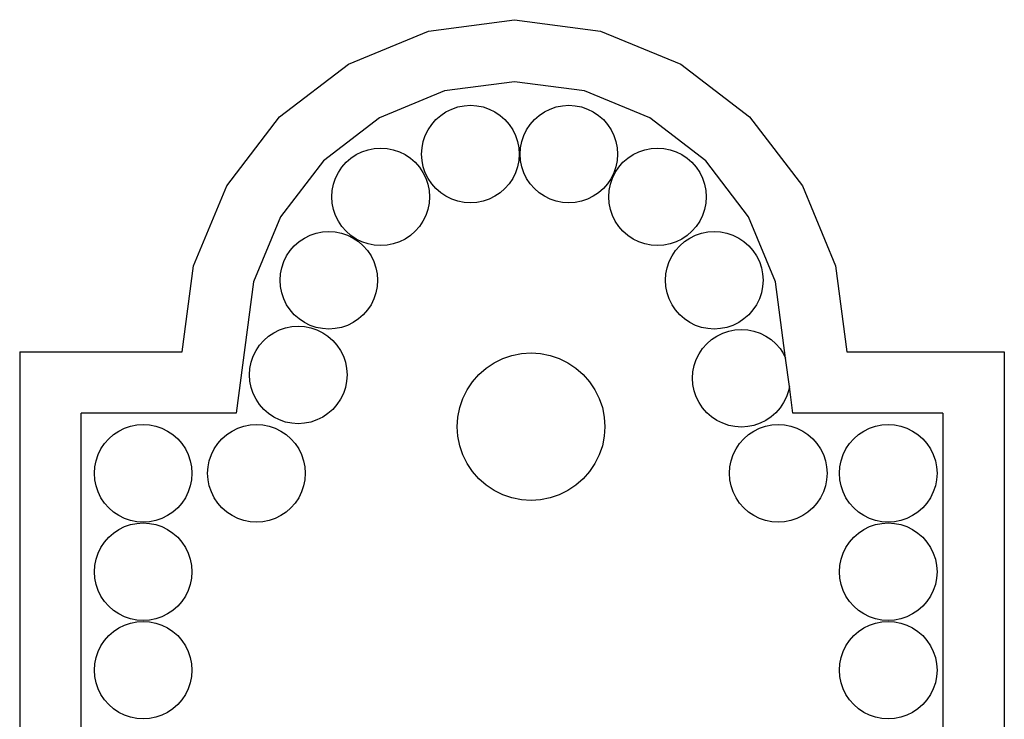
# Model space of a CAD drawing. Units: metres. Extents: x 0.48 to 2.35, y 1.39 to 2.09.
# Drawn here: x 0.71 to 0.78, y 1.74 to 1.79 of the extents above; entities that cross this region are included whole.
import ezdxf

# ---------------------------------------------------------------- set-up
doc = ezdxf.new("R2010")
doc.units = ezdxf.units.M
doc.layers.add('Edges', color=7, linetype='Continuous')

# ---------------------------------------------------------------- blocks, each defined once
blk = doc.blocks.new('7 Antique Door Handles fr')
at = {"layer": 'Edges'}
for p, q in [((-0.214558, 0.197537), (-0.209184, 0.198245)), ((-0.209184, 0.198245), (-0.203809, 0.197537)), ((-0.219566, 0.195463), (-0.214558, 0.197537)), ((-0.203809, 0.197537), (-0.198801, 0.195463)), ((-0.223867, 0.192163), (-0.219566, 0.195463)), ((-0.198801, 0.195463), (-0.1945, 0.192163)), ((-0.209184, 0.194366), (-0.213554, 0.193791)), ((-0.204813, 0.193791), (-0.209184, 0.194366)), ((-0.213554, 0.193791), (-0.217627, 0.192104)), ((-0.20074, 0.192104), (-0.204813, 0.193791)), ((-0.21347, 0.192483), (-0.213112, 0.19266)), ((-0.213112, 0.19266), (-0.212735, 0.192788)), ((-0.212735, 0.192788), (-0.212343, 0.192866)), ((-0.212343, 0.192866), (-0.211945, 0.192892)), ((-0.211945, 0.192892), (-0.211547, 0.192866)), ((-0.211547, 0.192866), (-0.211156, 0.192788)), ((-0.211156, 0.192788), (-0.210778, 0.19266)), ((-0.210778, 0.19266), (-0.210421, 0.192483)), ((-0.207318, 0.192483), (-0.20696, 0.19266)), ((-0.20696, 0.19266), (-0.206582, 0.192788)), ((-0.206582, 0.192788), (-0.206191, 0.192866)), ((-0.206191, 0.192866), (-0.205793, 0.192892)), ((-0.205793, 0.192892), (-0.205395, 0.192866)), ((-0.205395, 0.192866), (-0.205004, 0.192788)), ((-0.205004, 0.192788), (-0.204626, 0.19266)), ((-0.204626, 0.19266), (-0.204268, 0.192483)), ((-0.227167, 0.187862), (-0.223867, 0.192163)), ((-0.217627, 0.192104), (-0.221124, 0.18942)), ((-0.214365, 0.191699), (-0.214102, 0.191999)), ((-0.214102, 0.191999), (-0.213802, 0.192262)), ((-0.213802, 0.192262), (-0.21347, 0.192483)), ((-0.210421, 0.192483), (-0.210089, 0.192262)), ((-0.210089, 0.192262), (-0.209789, 0.191999)), ((-0.209789, 0.191999), (-0.209526, 0.191699)), ((-0.208212, 0.191699), (-0.207949, 0.191999)), ((-0.207949, 0.191999), (-0.207649, 0.192262)), ((-0.207649, 0.192262), (-0.207318, 0.192483)), ((-0.204268, 0.192483), (-0.203936, 0.192262)), ((-0.203936, 0.192262), (-0.203636, 0.191999)), ((-0.203636, 0.191999), (-0.203373, 0.191699)), ((-0.197243, 0.18942), (-0.20074, 0.192104)), ((-0.1945, 0.192163), (-0.1912, 0.187862)), ((-0.214763, 0.191009), (-0.214586, 0.191367)), ((-0.214586, 0.191367), (-0.214365, 0.191699)), ((-0.209526, 0.191699), (-0.209304, 0.191367)), ((-0.209304, 0.191367), (-0.209128, 0.191009)), ((-0.20861, 0.191009), (-0.208434, 0.191367)), ((-0.208434, 0.191367), (-0.208212, 0.191699)), ((-0.203373, 0.191699), (-0.203152, 0.191367)), ((-0.203152, 0.191367), (-0.202975, 0.191009)), ((-0.214891, 0.190632), (-0.214763, 0.191009)), ((-0.209128, 0.191009), (-0.209, 0.190632)), ((-0.208738, 0.190632), (-0.20861, 0.191009)), ((-0.202975, 0.191009), (-0.202847, 0.190632)), ((-0.218719, 0.189989), (-0.218341, 0.190117)), ((-0.218341, 0.190117), (-0.21795, 0.190195)), ((-0.21795, 0.190195), (-0.217552, 0.190221)), ((-0.217552, 0.190221), (-0.217154, 0.190195)), ((-0.217154, 0.190195), (-0.216762, 0.190117)), ((-0.216762, 0.190117), (-0.216385, 0.189989)), ((-0.214995, 0.189842), (-0.214969, 0.19024)), ((-0.214969, 0.19024), (-0.214891, 0.190632)), ((-0.209, 0.190632), (-0.208922, 0.19024)), ((-0.208922, 0.19024), (-0.208896, 0.189842)), ((-0.208842, 0.189842), (-0.208816, 0.19024)), ((-0.208816, 0.19024), (-0.208738, 0.190632)), ((-0.202847, 0.190632), (-0.202769, 0.19024)), ((-0.202769, 0.19024), (-0.202743, 0.189842)), ((-0.201422, 0.189989), (-0.201045, 0.190117)), ((-0.201045, 0.190117), (-0.200653, 0.190195)), ((-0.200653, 0.190195), (-0.200255, 0.190221)), ((-0.200255, 0.190221), (-0.199857, 0.190195)), ((-0.199857, 0.190195), (-0.199466, 0.190117)), ((-0.199466, 0.190117), (-0.199088, 0.189989)), ((-0.219708, 0.189328), (-0.219408, 0.189591)), ((-0.219408, 0.189591), (-0.219076, 0.189812)), ((-0.219076, 0.189812), (-0.218719, 0.189989)), ((-0.216385, 0.189989), (-0.216027, 0.189812)), ((-0.216027, 0.189812), (-0.215695, 0.189591)), ((-0.215695, 0.189591), (-0.215395, 0.189328)), ((-0.214969, 0.189444), (-0.214995, 0.189842)), ((-0.208896, 0.189842), (-0.208922, 0.189444)), ((-0.208816, 0.189444), (-0.208842, 0.189842)), ((-0.202743, 0.189842), (-0.202769, 0.189444)), ((-0.202412, 0.189328), (-0.202112, 0.189591)), ((-0.202112, 0.189591), (-0.20178, 0.189812)), ((-0.20178, 0.189812), (-0.201422, 0.189989)), ((-0.199088, 0.189989), (-0.198731, 0.189812)), ((-0.198731, 0.189812), (-0.198399, 0.189591)), ((-0.198399, 0.189591), (-0.198099, 0.189328)), ((-0.221124, 0.18942), (-0.223808, 0.185923)), ((-0.220193, 0.188696), (-0.219971, 0.189028)), ((-0.219971, 0.189028), (-0.219708, 0.189328)), ((-0.215395, 0.189328), (-0.215132, 0.189028)), ((-0.215132, 0.189028), (-0.214911, 0.188696)), ((-0.214891, 0.189053), (-0.214969, 0.189444)), ((-0.214763, 0.188675), (-0.214891, 0.189053)), ((-0.209, 0.189053), (-0.209128, 0.188675)), ((-0.208922, 0.189444), (-0.209, 0.189053)), ((-0.208738, 0.189053), (-0.208816, 0.189444)), ((-0.20861, 0.188675), (-0.208738, 0.189053)), ((-0.202847, 0.189053), (-0.202975, 0.188675)), ((-0.202896, 0.188696), (-0.202675, 0.189028)), ((-0.202769, 0.189444), (-0.202847, 0.189053)), ((-0.202675, 0.189028), (-0.202412, 0.189328)), ((-0.198099, 0.189328), (-0.197836, 0.189028)), ((-0.197836, 0.189028), (-0.197614, 0.188696)), ((-0.194559, 0.185923), (-0.197243, 0.18942)), ((-0.220497, 0.18796), (-0.220369, 0.188338)), ((-0.220369, 0.188338), (-0.220193, 0.188696)), ((-0.214911, 0.188696), (-0.214734, 0.188338)), ((-0.214586, 0.188317), (-0.214763, 0.188675)), ((-0.214734, 0.188338), (-0.214606, 0.18796)), ((-0.214365, 0.187986), (-0.214586, 0.188317)), ((-0.209304, 0.188317), (-0.209526, 0.187986)), ((-0.209128, 0.188675), (-0.209304, 0.188317)), ((-0.208434, 0.188317), (-0.20861, 0.188675)), ((-0.208212, 0.187986), (-0.208434, 0.188317)), ((-0.203152, 0.188317), (-0.203373, 0.187986)), ((-0.203201, 0.18796), (-0.203073, 0.188338)), ((-0.202975, 0.188675), (-0.203152, 0.188317)), ((-0.203073, 0.188338), (-0.202896, 0.188696)), ((-0.197614, 0.188696), (-0.197438, 0.188338)), ((-0.197438, 0.188338), (-0.19731, 0.18796)), ((-0.229241, 0.182854), (-0.227167, 0.187862)), ((-0.220575, 0.187569), (-0.220497, 0.18796)), ((-0.214606, 0.18796), (-0.214528, 0.187569)), ((-0.214102, 0.187686), (-0.214365, 0.187986)), ((-0.213802, 0.187423), (-0.214102, 0.187686)), ((-0.209789, 0.187686), (-0.210089, 0.187423)), ((-0.209526, 0.187986), (-0.209789, 0.187686)), ((-0.207949, 0.187686), (-0.208212, 0.187986)), ((-0.207649, 0.187423), (-0.207949, 0.187686)), ((-0.203636, 0.187686), (-0.203936, 0.187423)), ((-0.203373, 0.187986), (-0.203636, 0.187686)), ((-0.203279, 0.187569), (-0.203201, 0.18796)), ((-0.19731, 0.18796), (-0.197232, 0.187569)), ((-0.1912, 0.187862), (-0.189126, 0.182854)), ((-0.220601, 0.187171), (-0.220575, 0.187569)), ((-0.220575, 0.186773), (-0.220601, 0.187171)), ((-0.214528, 0.187569), (-0.214502, 0.187171)), ((-0.214502, 0.187171), (-0.214528, 0.186773)), ((-0.21347, 0.187201), (-0.213802, 0.187423)), ((-0.213112, 0.187025), (-0.21347, 0.187201)), ((-0.210421, 0.187201), (-0.210778, 0.187025)), ((-0.210089, 0.187423), (-0.210421, 0.187201)), ((-0.207318, 0.187201), (-0.207649, 0.187423)), ((-0.20696, 0.187025), (-0.207318, 0.187201)), ((-0.204268, 0.187201), (-0.204626, 0.187025)), ((-0.203936, 0.187423), (-0.204268, 0.187201)), ((-0.203305, 0.187171), (-0.203279, 0.187569)), ((-0.203279, 0.186773), (-0.203305, 0.187171)), ((-0.197232, 0.187569), (-0.197206, 0.187171)), ((-0.197206, 0.187171), (-0.197232, 0.186773)), ((-0.220497, 0.186382), (-0.220575, 0.186773)), ((-0.214528, 0.186773), (-0.214606, 0.186382)), ((-0.212735, 0.186897), (-0.213112, 0.187025)), ((-0.212343, 0.186819), (-0.212735, 0.186897)), ((-0.211945, 0.186793), (-0.212343, 0.186819)), ((-0.211547, 0.186819), (-0.211945, 0.186793)), ((-0.211156, 0.186897), (-0.211547, 0.186819)), ((-0.210778, 0.187025), (-0.211156, 0.186897)), ((-0.206582, 0.186897), (-0.20696, 0.187025)), ((-0.206191, 0.186819), (-0.206582, 0.186897)), ((-0.205793, 0.186793), (-0.206191, 0.186819)), ((-0.205395, 0.186819), (-0.205793, 0.186793)), ((-0.205004, 0.186897), (-0.205395, 0.186819)), ((-0.204626, 0.187025), (-0.205004, 0.186897)), ((-0.203201, 0.186382), (-0.203279, 0.186773)), ((-0.197232, 0.186773), (-0.19731, 0.186382)), ((-0.223808, 0.185923), (-0.225495, 0.18185)), ((-0.220369, 0.186004), (-0.220497, 0.186382)), ((-0.220193, 0.185646), (-0.220369, 0.186004)), ((-0.214734, 0.186004), (-0.214911, 0.185646)), ((-0.214606, 0.186382), (-0.214734, 0.186004)), ((-0.203073, 0.186004), (-0.203201, 0.186382)), ((-0.202896, 0.185646), (-0.203073, 0.186004)), ((-0.197438, 0.186004), (-0.197614, 0.185646)), ((-0.19731, 0.186382), (-0.197438, 0.186004)), ((-0.192872, 0.18185), (-0.194559, 0.185923)), ((-0.219971, 0.185315), (-0.220193, 0.185646)), ((-0.219708, 0.185015), (-0.219971, 0.185315)), ((-0.215132, 0.185315), (-0.215395, 0.185015)), ((-0.214911, 0.185646), (-0.215132, 0.185315)), ((-0.202675, 0.185315), (-0.202896, 0.185646)), ((-0.202412, 0.185015), (-0.202675, 0.185315)), ((-0.197836, 0.185315), (-0.198099, 0.185015)), ((-0.197614, 0.185646), (-0.197836, 0.185315)), ((-0.222649, 0.18437), (-0.222317, 0.184591)), ((-0.222317, 0.184591), (-0.221959, 0.184768)), ((-0.221959, 0.184768), (-0.221582, 0.184896)), ((-0.221582, 0.184896), (-0.22119, 0.184974)), ((-0.22119, 0.184974), (-0.220792, 0.185)), ((-0.220792, 0.185), (-0.220394, 0.184974)), ((-0.220394, 0.184974), (-0.220003, 0.184896)), ((-0.220003, 0.184896), (-0.219625, 0.184768)), ((-0.219408, 0.184752), (-0.219708, 0.185015)), ((-0.219625, 0.184768), (-0.219268, 0.184591)), ((-0.219076, 0.18453), (-0.219408, 0.184752)), ((-0.219268, 0.184591), (-0.218936, 0.18437)), ((-0.215695, 0.184752), (-0.216027, 0.18453)), ((-0.215395, 0.185015), (-0.215695, 0.184752)), ((-0.202112, 0.184752), (-0.202412, 0.185015)), ((-0.20178, 0.18453), (-0.202112, 0.184752)), ((-0.198399, 0.184752), (-0.198731, 0.18453)), ((-0.198563, 0.18437), (-0.198231, 0.184591)), ((-0.198099, 0.185015), (-0.198399, 0.184752)), ((-0.198231, 0.184591), (-0.197873, 0.184768)), ((-0.197873, 0.184768), (-0.197495, 0.184896)), ((-0.197495, 0.184896), (-0.197104, 0.184974)), ((-0.197104, 0.184974), (-0.196706, 0.185)), ((-0.196706, 0.185), (-0.196308, 0.184974)), ((-0.196308, 0.184974), (-0.195917, 0.184896)), ((-0.195917, 0.184896), (-0.195539, 0.184768)), ((-0.195539, 0.184768), (-0.195181, 0.184591)), ((-0.195181, 0.184591), (-0.19485, 0.18437)), ((-0.223212, 0.183807), (-0.222949, 0.184106)), ((-0.222949, 0.184106), (-0.222649, 0.18437)), ((-0.218719, 0.184354), (-0.219076, 0.18453)), ((-0.218936, 0.18437), (-0.218636, 0.184106)), ((-0.218341, 0.184226), (-0.218719, 0.184354)), ((-0.218636, 0.184106), (-0.218373, 0.183807)), ((-0.21795, 0.184148), (-0.218341, 0.184226)), ((-0.217552, 0.184122), (-0.21795, 0.184148)), ((-0.217154, 0.184148), (-0.217552, 0.184122)), ((-0.216762, 0.184226), (-0.217154, 0.184148)), ((-0.216385, 0.184354), (-0.216762, 0.184226)), ((-0.216027, 0.18453), (-0.216385, 0.184354)), ((-0.201422, 0.184354), (-0.20178, 0.18453)), ((-0.201045, 0.184226), (-0.201422, 0.184354)), ((-0.200653, 0.184148), (-0.201045, 0.184226)), ((-0.200255, 0.184122), (-0.200653, 0.184148)), ((-0.199857, 0.184148), (-0.200255, 0.184122)), ((-0.199466, 0.184226), (-0.199857, 0.184148)), ((-0.199088, 0.184354), (-0.199466, 0.184226)), ((-0.199125, 0.183807), (-0.198862, 0.184106)), ((-0.198731, 0.18453), (-0.199088, 0.184354)), ((-0.198862, 0.184106), (-0.198563, 0.18437)), ((-0.19485, 0.18437), (-0.19455, 0.184106)), ((-0.19455, 0.184106), (-0.194287, 0.183807)), ((-0.22361, 0.183117), (-0.223433, 0.183475)), ((-0.223433, 0.183475), (-0.223212, 0.183807)), ((-0.218373, 0.183807), (-0.218151, 0.183475)), ((-0.218151, 0.183475), (-0.217975, 0.183117)), ((-0.199523, 0.183117), (-0.199347, 0.183475)), ((-0.199347, 0.183475), (-0.199125, 0.183807)), ((-0.194287, 0.183807), (-0.194065, 0.183475)), ((-0.194065, 0.183475), (-0.193889, 0.183117)), ((-0.229949, 0.177479), (-0.229241, 0.182854)), ((-0.223816, 0.182348), (-0.223738, 0.182739)), ((-0.223738, 0.182739), (-0.22361, 0.183117)), ((-0.217975, 0.183117), (-0.217847, 0.182739)), ((-0.217847, 0.182739), (-0.217769, 0.182348)), ((-0.19973, 0.182348), (-0.199652, 0.182739)), ((-0.199652, 0.182739), (-0.199523, 0.183117)), ((-0.193889, 0.183117), (-0.19376, 0.182739)), ((-0.19376, 0.182739), (-0.193683, 0.182348)), ((-0.189126, 0.182854), (-0.188418, 0.177479)), ((-0.223842, 0.18195), (-0.223816, 0.182348)), ((-0.217769, 0.182348), (-0.217743, 0.18195)), ((-0.199756, 0.18195), (-0.19973, 0.182348)), ((-0.193683, 0.182348), (-0.193657, 0.18195)), ((-0.225495, 0.18185), (-0.226576, 0.173634)), ((-0.223816, 0.181552), (-0.223842, 0.18195)), ((-0.223738, 0.181161), (-0.223816, 0.181552)), ((-0.217769, 0.181552), (-0.217847, 0.181161)), ((-0.217743, 0.18195), (-0.217769, 0.181552)), ((-0.19973, 0.181552), (-0.199756, 0.18195)), ((-0.199652, 0.181161), (-0.19973, 0.181552)), ((-0.193683, 0.181552), (-0.19376, 0.181161)), ((-0.193657, 0.18195), (-0.193683, 0.181552)), ((-0.192246, 0.17709), (-0.192872, 0.18185)), ((-0.22361, 0.180783), (-0.223738, 0.181161)), ((-0.217847, 0.181161), (-0.217975, 0.180783)), ((-0.199523, 0.180783), (-0.199652, 0.181161)), ((-0.19376, 0.181161), (-0.193889, 0.180783)), ((-0.223433, 0.180425), (-0.22361, 0.180783)), ((-0.223212, 0.180094), (-0.223433, 0.180425)), ((-0.218151, 0.180425), (-0.218373, 0.180094)), ((-0.217975, 0.180783), (-0.218151, 0.180425)), ((-0.199347, 0.180425), (-0.199523, 0.180783)), ((-0.199125, 0.180094), (-0.199347, 0.180425)), ((-0.194065, 0.180425), (-0.194287, 0.180094)), ((-0.193889, 0.180783), (-0.194065, 0.180425)), ((-0.222949, 0.179794), (-0.223212, 0.180094)), ((-0.222649, 0.179531), (-0.222949, 0.179794)), ((-0.218636, 0.179794), (-0.218936, 0.179531)), ((-0.218373, 0.180094), (-0.218636, 0.179794)), ((-0.198862, 0.179794), (-0.199125, 0.180094)), ((-0.198563, 0.179531), (-0.198862, 0.179794)), ((-0.19455, 0.179794), (-0.19485, 0.179531)), ((-0.194287, 0.180094), (-0.19455, 0.179794)), ((-0.22349, 0.178978), (-0.223099, 0.179056)), ((-0.223099, 0.179056), (-0.222701, 0.179082)), ((-0.222701, 0.179082), (-0.222303, 0.179056)), ((-0.222317, 0.179309), (-0.222649, 0.179531)), ((-0.221959, 0.179133), (-0.222317, 0.179309)), ((-0.222303, 0.179056), (-0.221912, 0.178978)), ((-0.221582, 0.179005), (-0.221959, 0.179133)), ((-0.219625, 0.179133), (-0.220003, 0.179005)), ((-0.219268, 0.179309), (-0.219625, 0.179133)), ((-0.218936, 0.179531), (-0.219268, 0.179309)), ((-0.198231, 0.179309), (-0.198563, 0.179531)), ((-0.197873, 0.179133), (-0.198231, 0.179309)), ((-0.197495, 0.179005), (-0.197873, 0.179133)), ((-0.195539, 0.179133), (-0.195917, 0.179005)), ((-0.195181, 0.179309), (-0.195539, 0.179133)), ((-0.19485, 0.179531), (-0.195181, 0.179309)), ((-0.224857, 0.178189), (-0.224557, 0.178452)), ((-0.224557, 0.178452), (-0.224226, 0.178674)), ((-0.224226, 0.178674), (-0.223868, 0.17885)), ((-0.223868, 0.17885), (-0.22349, 0.178978)), ((-0.221912, 0.178978), (-0.221534, 0.17885)), ((-0.22119, 0.178927), (-0.221582, 0.179005)), ((-0.221534, 0.17885), (-0.221176, 0.178674)), ((-0.220792, 0.178901), (-0.22119, 0.178927)), ((-0.221176, 0.178674), (-0.220845, 0.178452)), ((-0.220845, 0.178452), (-0.220545, 0.178189)), ((-0.220394, 0.178927), (-0.220792, 0.178901)), ((-0.220003, 0.179005), (-0.220394, 0.178927)), ((-0.197104, 0.178927), (-0.197495, 0.179005)), ((-0.196706, 0.178901), (-0.197104, 0.178927)), ((-0.196871, 0.178243), (-0.196539, 0.178465)), ((-0.196308, 0.178927), (-0.196706, 0.178901)), ((-0.196539, 0.178465), (-0.196181, 0.178641)), ((-0.195917, 0.179005), (-0.196308, 0.178927)), ((-0.196181, 0.178641), (-0.195803, 0.178769)), ((-0.195803, 0.178769), (-0.195412, 0.178847)), ((-0.195412, 0.178847), (-0.195014, 0.178873)), ((-0.195014, 0.178873), (-0.194616, 0.178847)), ((-0.194616, 0.178847), (-0.194225, 0.178769)), ((-0.194225, 0.178769), (-0.193847, 0.178641)), ((-0.193847, 0.178641), (-0.193489, 0.178465)), ((-0.193489, 0.178465), (-0.193158, 0.178243)), ((-0.225342, 0.177557), (-0.22512, 0.177889)), ((-0.22512, 0.177889), (-0.224857, 0.178189)), ((-0.220545, 0.178189), (-0.220282, 0.177889)), ((-0.220282, 0.177889), (-0.22006, 0.177557)), ((-0.197433, 0.17768), (-0.19717, 0.17798)), ((-0.19717, 0.17798), (-0.196871, 0.178243)), ((-0.193158, 0.178243), (-0.192858, 0.17798)), ((-0.192858, 0.17798), (-0.192595, 0.17768)), ((-0.240109, 0.177479), (-0.240109, -0.138832)), ((-0.240109, 0.177479), (-0.229949, 0.177479)), ((-0.225647, 0.176822), (-0.225518, 0.1772)), ((-0.225518, 0.1772), (-0.225342, 0.177557)), ((-0.22006, 0.177557), (-0.219884, 0.1772)), ((-0.219884, 0.1772), (-0.219755, 0.176822)), ((-0.209924, 0.177059), (-0.209352, 0.177254)), ((-0.209352, 0.177254), (-0.20876, 0.177371)), ((-0.20876, 0.177371), (-0.208158, 0.177411)), ((-0.208158, 0.177411), (-0.207555, 0.177371)), ((-0.207555, 0.177371), (-0.206963, 0.177254)), ((-0.206963, 0.177254), (-0.206392, 0.177059)), ((-0.197832, 0.176991), (-0.197655, 0.177349)), ((-0.197655, 0.177349), (-0.197433, 0.17768)), ((-0.192595, 0.17768), (-0.192373, 0.177349)), ((-0.192373, 0.177349), (-0.192246, 0.17709)), ((-0.188418, 0.177479), (-0.178583, 0.177479)), ((-0.178583, 0.177479), (-0.178583, 0.090563)), ((-0.225724, 0.176431), (-0.225647, 0.176822)), ((-0.219755, 0.176822), (-0.219678, 0.176431)), ((-0.210967, 0.176457), (-0.210465, 0.176793)), ((-0.210465, 0.176793), (-0.209924, 0.177059)), ((-0.206392, 0.177059), (-0.20585, 0.176793)), ((-0.20585, 0.176793), (-0.205349, 0.176457)), ((-0.198038, 0.176222), (-0.19796, 0.176613)), ((-0.19796, 0.176613), (-0.197832, 0.176991)), ((-0.192012, 0.175317), (-0.192246, 0.17709)), ((-0.225751, 0.176033), (-0.225724, 0.176431)), ((-0.225724, 0.175635), (-0.225751, 0.176033)), ((-0.219678, 0.176431), (-0.219651, 0.176033)), ((-0.219651, 0.176033), (-0.219678, 0.175635)), ((-0.211819, 0.175605), (-0.211421, 0.176059)), ((-0.211421, 0.176059), (-0.210967, 0.176457)), ((-0.205349, 0.176457), (-0.204895, 0.176059)), ((-0.204895, 0.176059), (-0.204497, 0.175605)), ((-0.198064, 0.175824), (-0.198038, 0.176222)), ((-0.225647, 0.175243), (-0.225724, 0.175635)), ((-0.219678, 0.175635), (-0.219755, 0.175243)), ((-0.212154, 0.175104), (-0.211819, 0.175605)), ((-0.204497, 0.175605), (-0.204161, 0.175104)), ((-0.198038, 0.175426), (-0.198064, 0.175824)), ((-0.19796, 0.175035), (-0.198038, 0.175426)), ((-0.225518, 0.174866), (-0.225647, 0.175243)), ((-0.225342, 0.174508), (-0.225518, 0.174866)), ((-0.219884, 0.174866), (-0.22006, 0.174508)), ((-0.219755, 0.175243), (-0.219884, 0.174866)), ((-0.212421, 0.174562), (-0.212154, 0.175104)), ((-0.204161, 0.175104), (-0.203895, 0.174562)), ((-0.197832, 0.174657), (-0.19796, 0.175035)), ((-0.192068, 0.175035), (-0.192197, 0.174657)), ((-0.192012, 0.175317), (-0.192068, 0.175035)), ((-0.191791, 0.173634), (-0.192012, 0.175317)), ((-0.22512, 0.174176), (-0.225342, 0.174508)), ((-0.224857, 0.173876), (-0.22512, 0.174176)), ((-0.220282, 0.174176), (-0.220545, 0.173876)), ((-0.22006, 0.174508), (-0.220282, 0.174176)), ((-0.212615, 0.173991), (-0.212421, 0.174562)), ((-0.203895, 0.174562), (-0.2037, 0.173991)), ((-0.197655, 0.174299), (-0.197832, 0.174657)), ((-0.197433, 0.173967), (-0.197655, 0.174299)), ((-0.192373, 0.174299), (-0.192595, 0.173967)), ((-0.192197, 0.174657), (-0.192373, 0.174299)), ((-0.226576, 0.173634), (-0.236264, 0.173634)), ((-0.236264, -0.134986), (-0.236264, 0.173634)), ((-0.224557, 0.173613), (-0.224857, 0.173876)), ((-0.224226, 0.173392), (-0.224557, 0.173613)), ((-0.220845, 0.173613), (-0.221176, 0.173392)), ((-0.220545, 0.173876), (-0.220845, 0.173613)), ((-0.212733, 0.173399), (-0.212615, 0.173991)), ((-0.2037, 0.173991), (-0.203583, 0.173399)), ((-0.19717, 0.173667), (-0.197433, 0.173967)), ((-0.196871, 0.173404), (-0.19717, 0.173667)), ((-0.192858, 0.173667), (-0.193158, 0.173404)), ((-0.192595, 0.173967), (-0.192858, 0.173667)), ((-0.182428, 0.173634), (-0.191791, 0.173634)), ((-0.182428, 0.173634), (-0.182428, 0.090294)), ((-0.233181, 0.172826), (-0.232789, 0.172903)), ((-0.232789, 0.172903), (-0.232391, 0.17293)), ((-0.232391, 0.17293), (-0.231993, 0.172903)), ((-0.231993, 0.172903), (-0.231602, 0.172826)), ((-0.226105, 0.172826), (-0.225714, 0.172903)), ((-0.225714, 0.172903), (-0.225316, 0.17293)), ((-0.225316, 0.17293), (-0.224918, 0.172903)), ((-0.224918, 0.172903), (-0.224527, 0.172826)), ((-0.223868, 0.173215), (-0.224226, 0.173392)), ((-0.22349, 0.173087), (-0.223868, 0.173215)), ((-0.223099, 0.173009), (-0.22349, 0.173087)), ((-0.222701, 0.172983), (-0.223099, 0.173009)), ((-0.222303, 0.173009), (-0.222701, 0.172983)), ((-0.221912, 0.173087), (-0.222303, 0.173009)), ((-0.221534, 0.173215), (-0.221912, 0.173087)), ((-0.221176, 0.173392), (-0.221534, 0.173215)), ((-0.212772, 0.172796), (-0.212733, 0.173399)), ((-0.203583, 0.173399), (-0.203543, 0.172796)), ((-0.196539, 0.173183), (-0.196871, 0.173404)), ((-0.196181, 0.173006), (-0.196539, 0.173183)), ((-0.195803, 0.172878), (-0.196181, 0.173006)), ((-0.193847, 0.173006), (-0.194225, 0.172878)), ((-0.193489, 0.173183), (-0.193847, 0.173006)), ((-0.193496, 0.172826), (-0.193105, 0.172903)), ((-0.193158, 0.173404), (-0.193489, 0.173183)), ((-0.193105, 0.172903), (-0.192707, 0.17293)), ((-0.192707, 0.17293), (-0.192309, 0.172903)), ((-0.192309, 0.172903), (-0.191918, 0.172826)), ((-0.186626, 0.172826), (-0.186234, 0.172903)), ((-0.186234, 0.172903), (-0.185836, 0.17293)), ((-0.185836, 0.17293), (-0.185438, 0.172903)), ((-0.185438, 0.172903), (-0.185047, 0.172826)), ((-0.234548, 0.172036), (-0.234248, 0.172299)), ((-0.234248, 0.172299), (-0.233916, 0.172521)), ((-0.233916, 0.172521), (-0.233558, 0.172697)), ((-0.233558, 0.172697), (-0.233181, 0.172826)), ((-0.231602, 0.172826), (-0.231224, 0.172697)), ((-0.231224, 0.172697), (-0.230867, 0.172521)), ((-0.230867, 0.172521), (-0.230535, 0.172299)), ((-0.230535, 0.172299), (-0.230235, 0.172036)), ((-0.227472, 0.172036), (-0.227172, 0.172299)), ((-0.227172, 0.172299), (-0.226841, 0.172521)), ((-0.226841, 0.172521), (-0.226483, 0.172697)), ((-0.226483, 0.172697), (-0.226105, 0.172826)), ((-0.224527, 0.172826), (-0.224149, 0.172697)), ((-0.224149, 0.172697), (-0.223791, 0.172521)), ((-0.223791, 0.172521), (-0.223459, 0.172299)), ((-0.223459, 0.172299), (-0.22316, 0.172036)), ((-0.212733, 0.172194), (-0.212772, 0.172796)), ((-0.203543, 0.172796), (-0.203583, 0.172194)), ((-0.195412, 0.1728), (-0.195803, 0.172878)), ((-0.195014, 0.172774), (-0.195412, 0.1728)), ((-0.194616, 0.1728), (-0.195014, 0.172774)), ((-0.194863, 0.172036), (-0.194563, 0.172299)), ((-0.194225, 0.172878), (-0.194616, 0.1728)), ((-0.194563, 0.172299), (-0.194232, 0.172521)), ((-0.194232, 0.172521), (-0.193874, 0.172697)), ((-0.193874, 0.172697), (-0.193496, 0.172826)), ((-0.191918, 0.172826), (-0.19154, 0.172697)), ((-0.19154, 0.172697), (-0.191182, 0.172521)), ((-0.191182, 0.172521), (-0.19085, 0.172299)), ((-0.19085, 0.172299), (-0.190551, 0.172036)), ((-0.187993, 0.172036), (-0.187693, 0.172299)), ((-0.187693, 0.172299), (-0.187361, 0.172521)), ((-0.187361, 0.172521), (-0.187003, 0.172697)), ((-0.187003, 0.172697), (-0.186626, 0.172826)), ((-0.185047, 0.172826), (-0.184669, 0.172697)), ((-0.184669, 0.172697), (-0.184312, 0.172521)), ((-0.184312, 0.172521), (-0.18398, 0.172299)), ((-0.18398, 0.172299), (-0.18368, 0.172036)), ((-0.235032, 0.171405), (-0.234811, 0.171736)), ((-0.234811, 0.171736), (-0.234548, 0.172036)), ((-0.230235, 0.172036), (-0.229972, 0.171736)), ((-0.229972, 0.171736), (-0.22975, 0.171405)), ((-0.227957, 0.171405), (-0.227735, 0.171736)), ((-0.227735, 0.171736), (-0.227472, 0.172036)), ((-0.22316, 0.172036), (-0.222896, 0.171736)), ((-0.222896, 0.171736), (-0.222675, 0.171405)), ((-0.212615, 0.171602), (-0.212733, 0.172194)), ((-0.203583, 0.172194), (-0.2037, 0.171602)), ((-0.195348, 0.171405), (-0.195126, 0.171736)), ((-0.195126, 0.171736), (-0.194863, 0.172036)), ((-0.190551, 0.172036), (-0.190288, 0.171736)), ((-0.190288, 0.171736), (-0.190066, 0.171405)), ((-0.188477, 0.171405), (-0.188256, 0.171736)), ((-0.188256, 0.171736), (-0.187993, 0.172036)), ((-0.18368, 0.172036), (-0.183417, 0.171736)), ((-0.183417, 0.171736), (-0.183195, 0.171405)), ((-0.235337, 0.170669), (-0.235209, 0.171047)), ((-0.235209, 0.171047), (-0.235032, 0.171405)), ((-0.22975, 0.171405), (-0.229574, 0.171047)), ((-0.229574, 0.171047), (-0.229446, 0.170669)), ((-0.228261, 0.170669), (-0.228133, 0.171047)), ((-0.228133, 0.171047), (-0.227957, 0.171405)), ((-0.222675, 0.171405), (-0.222498, 0.171047)), ((-0.222498, 0.171047), (-0.22237, 0.170669)), ((-0.212421, 0.17103), (-0.212615, 0.171602)), ((-0.2037, 0.171602), (-0.203895, 0.17103)), ((-0.195652, 0.170669), (-0.195524, 0.171047)), ((-0.195524, 0.171047), (-0.195348, 0.171405)), ((-0.190066, 0.171405), (-0.189889, 0.171047)), ((-0.189889, 0.171047), (-0.189761, 0.170669)), ((-0.188782, 0.170669), (-0.188654, 0.171047)), ((-0.188654, 0.171047), (-0.188477, 0.171405)), ((-0.183195, 0.171405), (-0.183019, 0.171047)), ((-0.183019, 0.171047), (-0.182891, 0.170669)), ((-0.235415, 0.170278), (-0.235337, 0.170669)), ((-0.229446, 0.170669), (-0.229368, 0.170278)), ((-0.228339, 0.170278), (-0.228261, 0.170669)), ((-0.22237, 0.170669), (-0.222292, 0.170278)), ((-0.212154, 0.170489), (-0.212421, 0.17103)), ((-0.211819, 0.169987), (-0.212154, 0.170489)), ((-0.204161, 0.170489), (-0.204497, 0.169987)), ((-0.203895, 0.17103), (-0.204161, 0.170489)), ((-0.19573, 0.170278), (-0.195652, 0.170669)), ((-0.189761, 0.170669), (-0.189683, 0.170278)), ((-0.18886, 0.170278), (-0.188782, 0.170669)), ((-0.182891, 0.170669), (-0.182813, 0.170278)), ((-0.235441, 0.16988), (-0.235415, 0.170278)), ((-0.235415, 0.169482), (-0.235441, 0.16988)), ((-0.229368, 0.170278), (-0.229342, 0.16988)), ((-0.229342, 0.16988), (-0.229368, 0.169482)), ((-0.228365, 0.16988), (-0.228339, 0.170278)), ((-0.228339, 0.169482), (-0.228365, 0.16988)), ((-0.222292, 0.170278), (-0.222266, 0.16988)), ((-0.222266, 0.16988), (-0.222292, 0.169482)), ((-0.211421, 0.169533), (-0.211819, 0.169987)), ((-0.204497, 0.169987), (-0.204895, 0.169533)), ((-0.195756, 0.16988), (-0.19573, 0.170278)), ((-0.19573, 0.169482), (-0.195756, 0.16988)), ((-0.189683, 0.170278), (-0.189657, 0.16988)), ((-0.189657, 0.16988), (-0.189683, 0.169482)), ((-0.188886, 0.16988), (-0.18886, 0.170278)), ((-0.18886, 0.169482), (-0.188886, 0.16988)), ((-0.182813, 0.170278), (-0.182787, 0.16988)), ((-0.182787, 0.16988), (-0.182813, 0.169482)), ((-0.235337, 0.169091), (-0.235415, 0.169482)), ((-0.229368, 0.169482), (-0.229446, 0.169091)), ((-0.228261, 0.169091), (-0.228339, 0.169482)), ((-0.222292, 0.169482), (-0.22237, 0.169091)), ((-0.210967, 0.169135), (-0.211421, 0.169533)), ((-0.204895, 0.169533), (-0.205349, 0.169135)), ((-0.195652, 0.169091), (-0.19573, 0.169482)), ((-0.189683, 0.169482), (-0.189761, 0.169091)), ((-0.188782, 0.169091), (-0.18886, 0.169482)), ((-0.182813, 0.169482), (-0.182891, 0.169091)), ((-0.235209, 0.168713), (-0.235337, 0.169091)), ((-0.235032, 0.168355), (-0.235209, 0.168713)), ((-0.229574, 0.168713), (-0.22975, 0.168355)), ((-0.229446, 0.169091), (-0.229574, 0.168713)), ((-0.228133, 0.168713), (-0.228261, 0.169091)), ((-0.227957, 0.168355), (-0.228133, 0.168713)), ((-0.222498, 0.168713), (-0.222675, 0.168355)), ((-0.22237, 0.169091), (-0.222498, 0.168713)), ((-0.210465, 0.1688), (-0.210967, 0.169135)), ((-0.209924, 0.168533), (-0.210465, 0.1688)), ((-0.20585, 0.1688), (-0.206392, 0.168533)), ((-0.205349, 0.169135), (-0.20585, 0.1688)), ((-0.195524, 0.168713), (-0.195652, 0.169091)), ((-0.195348, 0.168355), (-0.195524, 0.168713)), ((-0.189889, 0.168713), (-0.190066, 0.168355)), ((-0.189761, 0.169091), (-0.189889, 0.168713)), ((-0.188654, 0.168713), (-0.188782, 0.169091)), ((-0.188477, 0.168355), (-0.188654, 0.168713)), ((-0.183019, 0.168713), (-0.183195, 0.168355)), ((-0.182891, 0.169091), (-0.183019, 0.168713)), ((-0.234811, 0.168024), (-0.235032, 0.168355)), ((-0.234548, 0.167724), (-0.234811, 0.168024)), ((-0.229972, 0.168024), (-0.230235, 0.167724)), ((-0.22975, 0.168355), (-0.229972, 0.168024)), ((-0.227735, 0.168024), (-0.227957, 0.168355)), ((-0.227472, 0.167724), (-0.227735, 0.168024)), ((-0.222896, 0.168024), (-0.22316, 0.167724)), ((-0.222675, 0.168355), (-0.222896, 0.168024)), ((-0.209352, 0.168339), (-0.209924, 0.168533)), ((-0.20876, 0.168221), (-0.209352, 0.168339)), ((-0.208158, 0.168182), (-0.20876, 0.168221)), ((-0.207555, 0.168221), (-0.208158, 0.168182)), ((-0.206963, 0.168339), (-0.207555, 0.168221)), ((-0.206392, 0.168533), (-0.206963, 0.168339)), ((-0.195126, 0.168024), (-0.195348, 0.168355)), ((-0.194863, 0.167724), (-0.195126, 0.168024)), ((-0.190288, 0.168024), (-0.190551, 0.167724)), ((-0.190066, 0.168355), (-0.190288, 0.168024)), ((-0.188256, 0.168024), (-0.188477, 0.168355)), ((-0.187993, 0.167724), (-0.188256, 0.168024)), ((-0.183417, 0.168024), (-0.18368, 0.167724)), ((-0.183195, 0.168355), (-0.183417, 0.168024)), ((-0.234248, 0.167461), (-0.234548, 0.167724)), ((-0.233916, 0.167239), (-0.234248, 0.167461)), ((-0.230535, 0.167461), (-0.230867, 0.167239)), ((-0.230235, 0.167724), (-0.230535, 0.167461)), ((-0.227172, 0.167461), (-0.227472, 0.167724)), ((-0.226841, 0.167239), (-0.227172, 0.167461)), ((-0.223459, 0.167461), (-0.223791, 0.167239)), ((-0.22316, 0.167724), (-0.223459, 0.167461)), ((-0.194563, 0.167461), (-0.194863, 0.167724)), ((-0.194232, 0.167239), (-0.194563, 0.167461)), ((-0.19085, 0.167461), (-0.191182, 0.167239)), ((-0.190551, 0.167724), (-0.19085, 0.167461)), ((-0.187693, 0.167461), (-0.187993, 0.167724)), ((-0.187361, 0.167239), (-0.187693, 0.167461)), ((-0.18398, 0.167461), (-0.184312, 0.167239)), ((-0.18368, 0.167724), (-0.18398, 0.167461)), ((-0.233558, 0.167063), (-0.233916, 0.167239)), ((-0.233181, 0.166934), (-0.233558, 0.167063)), ((-0.232789, 0.166857), (-0.233181, 0.166934)), ((-0.233181, 0.166673), (-0.232789, 0.166751)), ((-0.232391, 0.16683), (-0.232789, 0.166857)), ((-0.232789, 0.166751), (-0.232391, 0.166777)), ((-0.231993, 0.166857), (-0.232391, 0.16683)), ((-0.232391, 0.166777), (-0.231993, 0.166751)), ((-0.231602, 0.166934), (-0.231993, 0.166857)), ((-0.231993, 0.166751), (-0.231602, 0.166673)), ((-0.231224, 0.167063), (-0.231602, 0.166934)), ((-0.230867, 0.167239), (-0.231224, 0.167063)), ((-0.226483, 0.167063), (-0.226841, 0.167239)), ((-0.226105, 0.166934), (-0.226483, 0.167063)), ((-0.225714, 0.166857), (-0.226105, 0.166934)), ((-0.225316, 0.16683), (-0.225714, 0.166857)), ((-0.224918, 0.166857), (-0.225316, 0.16683)), ((-0.224527, 0.166934), (-0.224918, 0.166857)), ((-0.224149, 0.167063), (-0.224527, 0.166934)), ((-0.223791, 0.167239), (-0.224149, 0.167063)), ((-0.193874, 0.167063), (-0.194232, 0.167239)), ((-0.193496, 0.166934), (-0.193874, 0.167063)), ((-0.193105, 0.166857), (-0.193496, 0.166934)), ((-0.192707, 0.16683), (-0.193105, 0.166857)), ((-0.192309, 0.166857), (-0.192707, 0.16683)), ((-0.191918, 0.166934), (-0.192309, 0.166857)), ((-0.19154, 0.167063), (-0.191918, 0.166934)), ((-0.191182, 0.167239), (-0.19154, 0.167063)), ((-0.187003, 0.167063), (-0.187361, 0.167239)), ((-0.186626, 0.166934), (-0.187003, 0.167063)), ((-0.186234, 0.166857), (-0.186626, 0.166934)), ((-0.186626, 0.166673), (-0.186234, 0.166751)), ((-0.185836, 0.16683), (-0.186234, 0.166857)), ((-0.186234, 0.166751), (-0.185836, 0.166777)), ((-0.185438, 0.166857), (-0.185836, 0.16683)), ((-0.185836, 0.166777), (-0.185438, 0.166751)), ((-0.185047, 0.166934), (-0.185438, 0.166857)), ((-0.185438, 0.166751), (-0.185047, 0.166673)), ((-0.184669, 0.167063), (-0.185047, 0.166934)), ((-0.184312, 0.167239), (-0.184669, 0.167063)), ((-0.234548, 0.165884), (-0.234248, 0.166147)), ((-0.234248, 0.166147), (-0.233916, 0.166368)), ((-0.233916, 0.166368), (-0.233558, 0.166545)), ((-0.233558, 0.166545), (-0.233181, 0.166673)), ((-0.231602, 0.166673), (-0.231224, 0.166545)), ((-0.231224, 0.166545), (-0.230867, 0.166368)), ((-0.230867, 0.166368), (-0.230535, 0.166147)), ((-0.230535, 0.166147), (-0.230235, 0.165884)), ((-0.187993, 0.165884), (-0.187693, 0.166147)), ((-0.187693, 0.166147), (-0.187361, 0.166368)), ((-0.187361, 0.166368), (-0.187003, 0.166545)), ((-0.187003, 0.166545), (-0.186626, 0.166673)), ((-0.185047, 0.166673), (-0.184669, 0.166545)), ((-0.184669, 0.166545), (-0.184312, 0.166368)), ((-0.184312, 0.166368), (-0.18398, 0.166147)), ((-0.18398, 0.166147), (-0.18368, 0.165884)), ((-0.235032, 0.165252), (-0.234811, 0.165584)), ((-0.234811, 0.165584), (-0.234548, 0.165884)), ((-0.230235, 0.165884), (-0.229972, 0.165584)), ((-0.229972, 0.165584), (-0.22975, 0.165252)), ((-0.188477, 0.165252), (-0.188256, 0.165584)), ((-0.188256, 0.165584), (-0.187993, 0.165884)), ((-0.18368, 0.165884), (-0.183417, 0.165584)), ((-0.183417, 0.165584), (-0.183195, 0.165252)), ((-0.235337, 0.164517), (-0.235209, 0.164894)), ((-0.235209, 0.164894), (-0.235032, 0.165252)), ((-0.22975, 0.165252), (-0.229574, 0.164894)), ((-0.229574, 0.164894), (-0.229446, 0.164517)), ((-0.188782, 0.164517), (-0.188654, 0.164894)), ((-0.188654, 0.164894), (-0.188477, 0.165252)), ((-0.183195, 0.165252), (-0.183019, 0.164894)), ((-0.183019, 0.164894), (-0.182891, 0.164517)), ((-0.235415, 0.164125), (-0.235337, 0.164517)), ((-0.229446, 0.164517), (-0.229368, 0.164125)), ((-0.18886, 0.164125), (-0.188782, 0.164517)), ((-0.182891, 0.164517), (-0.182813, 0.164125)), ((-0.235441, 0.163727), (-0.235415, 0.164125)), ((-0.235415, 0.163329), (-0.235441, 0.163727)), ((-0.229368, 0.164125), (-0.229342, 0.163727)), ((-0.229342, 0.163727), (-0.229368, 0.163329)), ((-0.188886, 0.163727), (-0.18886, 0.164125)), ((-0.18886, 0.163329), (-0.188886, 0.163727)), ((-0.182813, 0.164125), (-0.182787, 0.163727)), ((-0.182787, 0.163727), (-0.182813, 0.163329)), ((-0.235337, 0.162938), (-0.235415, 0.163329)), ((-0.229368, 0.163329), (-0.229446, 0.162938)), ((-0.188782, 0.162938), (-0.18886, 0.163329)), ((-0.182813, 0.163329), (-0.182891, 0.162938)), ((-0.235209, 0.16256), (-0.235337, 0.162938)), ((-0.235032, 0.162203), (-0.235209, 0.16256)), ((-0.229574, 0.16256), (-0.22975, 0.162203)), ((-0.229446, 0.162938), (-0.229574, 0.16256)), ((-0.188654, 0.16256), (-0.188782, 0.162938)), ((-0.188477, 0.162203), (-0.188654, 0.16256)), ((-0.183019, 0.16256), (-0.183195, 0.162203)), ((-0.182891, 0.162938), (-0.183019, 0.16256)), ((-0.234811, 0.161871), (-0.235032, 0.162203)), ((-0.234548, 0.161571), (-0.234811, 0.161871)), ((-0.229972, 0.161871), (-0.230235, 0.161571)), ((-0.22975, 0.162203), (-0.229972, 0.161871)), ((-0.188256, 0.161871), (-0.188477, 0.162203)), ((-0.187993, 0.161571), (-0.188256, 0.161871)), ((-0.183417, 0.161871), (-0.18368, 0.161571)), ((-0.183195, 0.162203), (-0.183417, 0.161871)), ((-0.234248, 0.161308), (-0.234548, 0.161571)), ((-0.233916, 0.161086), (-0.234248, 0.161308)), ((-0.230535, 0.161308), (-0.230867, 0.161086)), ((-0.230235, 0.161571), (-0.230535, 0.161308)), ((-0.187693, 0.161308), (-0.187993, 0.161571)), ((-0.187361, 0.161086), (-0.187693, 0.161308)), ((-0.18398, 0.161308), (-0.184312, 0.161086)), ((-0.18368, 0.161571), (-0.18398, 0.161308)), ((-0.233558, 0.16091), (-0.233916, 0.161086)), ((-0.233181, 0.160782), (-0.233558, 0.16091)), ((-0.232789, 0.160704), (-0.233181, 0.160782)), ((-0.233181, 0.16052), (-0.232789, 0.160598)), ((-0.232391, 0.160678), (-0.232789, 0.160704)), ((-0.232789, 0.160598), (-0.232391, 0.160624)), ((-0.231993, 0.160704), (-0.232391, 0.160678)), ((-0.232391, 0.160624), (-0.231993, 0.160598)), ((-0.231602, 0.160782), (-0.231993, 0.160704)), ((-0.231993, 0.160598), (-0.231602, 0.16052)), ((-0.231224, 0.16091), (-0.231602, 0.160782)), ((-0.230867, 0.161086), (-0.231224, 0.16091)), ((-0.187003, 0.16091), (-0.187361, 0.161086)), ((-0.186626, 0.160782), (-0.187003, 0.16091)), ((-0.186234, 0.160704), (-0.186626, 0.160782)), ((-0.186626, 0.16052), (-0.186234, 0.160598)), ((-0.185836, 0.160678), (-0.186234, 0.160704)), ((-0.186234, 0.160598), (-0.185836, 0.160624)), ((-0.185438, 0.160704), (-0.185836, 0.160678)), ((-0.185836, 0.160624), (-0.185438, 0.160598)), ((-0.185047, 0.160782), (-0.185438, 0.160704)), ((-0.185438, 0.160598), (-0.185047, 0.16052)), ((-0.184669, 0.16091), (-0.185047, 0.160782)), ((-0.184312, 0.161086), (-0.184669, 0.16091)), ((-0.234548, 0.159731), (-0.234248, 0.159994)), ((-0.234248, 0.159994), (-0.233916, 0.160216)), ((-0.233916, 0.160216), (-0.233558, 0.160392)), ((-0.233558, 0.160392), (-0.233181, 0.16052)), ((-0.231602, 0.16052), (-0.231224, 0.160392)), ((-0.231224, 0.160392), (-0.230867, 0.160216)), ((-0.230867, 0.160216), (-0.230535, 0.159994)), ((-0.230535, 0.159994), (-0.230235, 0.159731)), ((-0.187993, 0.159731), (-0.187693, 0.159994)), ((-0.187693, 0.159994), (-0.187361, 0.160216)), ((-0.187361, 0.160216), (-0.187003, 0.160392)), ((-0.187003, 0.160392), (-0.186626, 0.16052)), ((-0.185047, 0.16052), (-0.184669, 0.160392)), ((-0.184669, 0.160392), (-0.184312, 0.160216)), ((-0.184312, 0.160216), (-0.18398, 0.159994)), ((-0.18398, 0.159994), (-0.18368, 0.159731)), ((-0.235032, 0.159099), (-0.234811, 0.159431)), ((-0.234811, 0.159431), (-0.234548, 0.159731)), ((-0.230235, 0.159731), (-0.229972, 0.159431)), ((-0.229972, 0.159431), (-0.22975, 0.159099)), ((-0.188477, 0.159099), (-0.188256, 0.159431)), ((-0.188256, 0.159431), (-0.187993, 0.159731)), ((-0.18368, 0.159731), (-0.183417, 0.159431)), ((-0.183417, 0.159431), (-0.183195, 0.159099)), ((-0.235337, 0.158364), (-0.235209, 0.158742)), ((-0.235209, 0.158742), (-0.235032, 0.159099)), ((-0.22975, 0.159099), (-0.229574, 0.158742)), ((-0.229574, 0.158742), (-0.229446, 0.158364)), ((-0.188782, 0.158364), (-0.188654, 0.158742)), ((-0.188654, 0.158742), (-0.188477, 0.159099)), ((-0.183195, 0.159099), (-0.183019, 0.158742)), ((-0.183019, 0.158742), (-0.182891, 0.158364)), ((-0.235415, 0.157973), (-0.235337, 0.158364)), ((-0.229446, 0.158364), (-0.229368, 0.157973)), ((-0.18886, 0.157973), (-0.188782, 0.158364)), ((-0.182891, 0.158364), (-0.182813, 0.157973)), ((-0.235441, 0.157575), (-0.235415, 0.157973)), ((-0.235415, 0.157177), (-0.235441, 0.157575)), ((-0.229368, 0.157973), (-0.229342, 0.157575)), ((-0.229342, 0.157575), (-0.229368, 0.157177)), ((-0.188886, 0.157575), (-0.18886, 0.157973)), ((-0.18886, 0.157177), (-0.188886, 0.157575)), ((-0.182813, 0.157973), (-0.182787, 0.157575)), ((-0.182787, 0.157575), (-0.182813, 0.157177)), ((-0.235337, 0.156785), (-0.235415, 0.157177)), ((-0.229368, 0.157177), (-0.229446, 0.156785)), ((-0.188782, 0.156785), (-0.18886, 0.157177)), ((-0.182813, 0.157177), (-0.182891, 0.156785)), ((-0.235209, 0.156408), (-0.235337, 0.156785)), ((-0.235032, 0.15605), (-0.235209, 0.156408)), ((-0.229574, 0.156408), (-0.22975, 0.15605)), ((-0.229446, 0.156785), (-0.229574, 0.156408)), ((-0.188654, 0.156408), (-0.188782, 0.156785)), ((-0.188477, 0.15605), (-0.188654, 0.156408)), ((-0.183019, 0.156408), (-0.183195, 0.15605)), ((-0.182891, 0.156785), (-0.183019, 0.156408)), ((-0.234811, 0.155718), (-0.235032, 0.15605)), ((-0.234548, 0.155418), (-0.234811, 0.155718)), ((-0.229972, 0.155718), (-0.230235, 0.155418)), ((-0.22975, 0.15605), (-0.229972, 0.155718)), ((-0.188256, 0.155718), (-0.188477, 0.15605)), ((-0.187993, 0.155418), (-0.188256, 0.155718)), ((-0.183417, 0.155718), (-0.18368, 0.155418)), ((-0.183195, 0.15605), (-0.183417, 0.155718)), ((-0.234248, 0.155155), (-0.234548, 0.155418)), ((-0.233916, 0.154934), (-0.234248, 0.155155)), ((-0.230535, 0.155155), (-0.230867, 0.154934)), ((-0.230235, 0.155418), (-0.230535, 0.155155)), ((-0.187693, 0.155155), (-0.187993, 0.155418)), ((-0.187361, 0.154934), (-0.187693, 0.155155)), ((-0.18398, 0.155155), (-0.184312, 0.154934)), ((-0.18368, 0.155418), (-0.18398, 0.155155)), ((-0.233558, 0.154757), (-0.233916, 0.154934)), ((-0.233181, 0.154629), (-0.233558, 0.154757)), ((-0.232789, 0.154551), (-0.233181, 0.154629)), ((-0.232391, 0.154525), (-0.232789, 0.154551)), ((-0.231993, 0.154551), (-0.232391, 0.154525)), ((-0.231602, 0.154629), (-0.231993, 0.154551)), ((-0.231224, 0.154757), (-0.231602, 0.154629)), ((-0.230867, 0.154934), (-0.231224, 0.154757)), ((-0.187003, 0.154757), (-0.187361, 0.154934)), ((-0.186626, 0.154629), (-0.187003, 0.154757)), ((-0.186234, 0.154551), (-0.186626, 0.154629)), ((-0.185836, 0.154525), (-0.186234, 0.154551)), ((-0.185438, 0.154551), (-0.185836, 0.154525)), ((-0.185047, 0.154629), (-0.185438, 0.154551)), ((-0.184669, 0.154757), (-0.185047, 0.154629)), ((-0.184312, 0.154934), (-0.184669, 0.154757))]:
    blk.add_line(p, q, dxfattribs=at)

msp = doc.modelspace()

# ---------------------------------------------------------------- block references
msp.add_blockref('7 Antique Door Handles fr', (0.955064, 1.587854))

doc.saveas('drawing.dxf')
